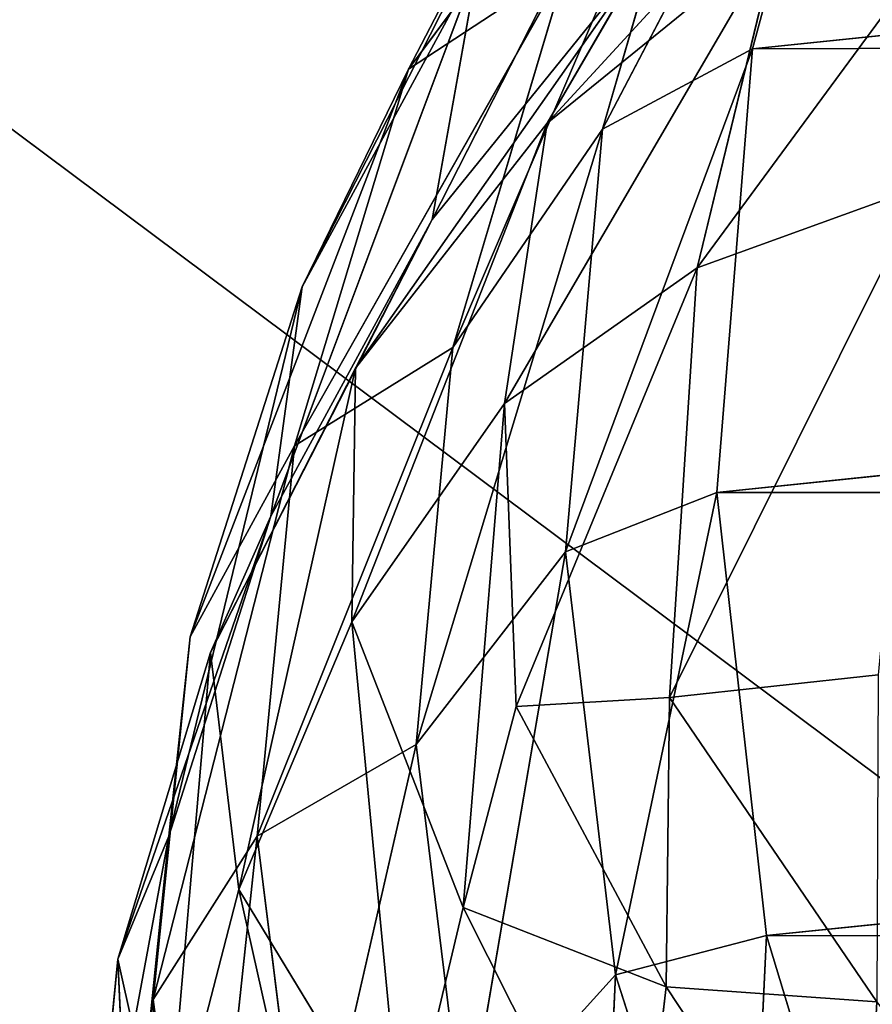
# Model space of a CAD drawing. Extents: x -0.84 to 0.78, y -0.43 to 0.72.
# Drawn here: x -0.79 to -0.78, y -0.34 to -0.32 of the extents above; entities that cross this region are included whole.
import ezdxf

# ---------------------------------------------------------------- set-up
doc = ezdxf.new("R2010")
doc.units = 0
doc.header["$LTSCALE"] = 0.0254
doc.layers.get('0').update_dxf_attribs({"color": 13, "linetype": 'CONTINUOUS'})

# ---------------------------------------------------------------- blocks, each defined once
blk = doc.blocks.new('PIANO_BOTT')
at = {"color": 0}
blk.add_line((-0.735944, -0.346705, 1.225849), (-0.636726, -0.420829, 1.225849), dxfattribs=at)
blk.add_line((-0.735944, -0.346705, 1.225849), (-0.636726, -0.420829, 1.225849), dxfattribs=at)
at = {"color": 252}
mesh = blk.add_polyface(dxfattribs=at)
corners = [(-0.636726, -0.420829, 1.225849), (-0.735543, -0.420324, 1.225849), (-0.735944, -0.346705, 1.225849)]
mesh.append_faces([[corners[k] for k in face] for face in [(0, 1, 2)]], dxfattribs={"color": 252})
mesh = blk.add_polyface(dxfattribs=at)
corners = [(-0.636726, -0.420829, 1.225849), (-0.735944, -0.346705, 1.225849), (-0.636826, -0.346831, 1.225849)]
mesh.append_faces([[corners[k] for k in face] for face in [(0, 1, 2)]], dxfattribs={"color": 252})
blk = doc.blocks.new('PIANO_TOP')
at = {"color": 252}
mesh = blk.add_polyface(dxfattribs=at)
corners = [(-0.636826, -0.346831, 1.258869), (-0.735944, -0.346705, 1.258869), (-0.735543, -0.420324, 1.258869)]
mesh.append_faces([[corners[k] for k in face] for face in [(0, 1, 2)]], dxfattribs={"color": 252})
mesh = blk.add_polyface(dxfattribs=at)
corners = [(-0.636726, -0.420829, 1.258869), (-0.636826, -0.346831, 1.258869), (-0.735543, -0.420324, 1.258869)]
mesh.append_faces([[corners[k] for k in face] for face in [(0, 1, 2)]], dxfattribs={"color": 252})
blk = doc.blocks.new('PIEDINI')
at = {"color": 0}
for p, q in [((-0.711767, -0.354658, 0.330647), (-0.642362, -0.347452, 0.330149)), ((-0.711767, -0.354658, 0.330647), (-0.642362, -0.347452, 0.330149)), ((-0.717259, -0.354978, 0.172608), (-0.711808, -0.347683, 0.217706)), ((-0.717259, -0.354978, 0.172608), (-0.711808, -0.347683, 0.217706)), ((-0.709928, -0.34784, 0.329813), (-0.71416, -0.355938, 0.273255)), ((-0.709928, -0.34784, 0.329813), (-0.71416, -0.355938, 0.273255)), ((-0.711767, -0.354658, 0.330647), (-0.709928, -0.34784, 0.329813)), ((-0.711767, -0.354658, 0.330647), (-0.709928, -0.34784, 0.329813)), ((-0.712458, -0.348701, 0.127777), (-0.71688, -0.357378, 0.094132)), ((-0.712458, -0.348701, 0.127777), (-0.71688, -0.357378, 0.094132)), ((-0.718955, -0.358455, 0.129138), (-0.714363, -0.349413, 0.171897)), ((-0.718955, -0.358455, 0.129138), (-0.714363, -0.349413, 0.171897)), ((-0.717259, -0.354978, 0.172608), (-0.714363, -0.349413, 0.171897)), ((-0.717259, -0.354978, 0.172608), (-0.714363, -0.349413, 0.171897)), ((-0.712285, -0.349446, 0.272567), (-0.71655, -0.35942, 0.219072)), ((-0.712285, -0.349446, 0.272567), (-0.71655, -0.35942, 0.219072)), ((-0.712285, -0.349446, 0.272567), (-0.71416, -0.355938, 0.273255)), ((-0.712285, -0.349446, 0.272567), (-0.71416, -0.355938, 0.273255)), ((-0.709517, -0.349832, 0.092877), (-0.715046, -0.355844, 0.062623)), ((-0.709517, -0.349832, 0.092877), (-0.715046, -0.355844, 0.062623)), ((-0.712649, -0.35815, 0.036385), (-0.707177, -0.350703, 0.060462)), ((-0.712649, -0.35815, 0.036385), (-0.707177, -0.350703, 0.060462)), ((-0.715725, -0.360314, 0.038519), (-0.711368, -0.352852, 0.061635)), ((-0.715725, -0.360314, 0.038519), (-0.711368, -0.352852, 0.061635)), ((-0.715046, -0.355844, 0.062623), (-0.711368, -0.352852, 0.061635)), ((-0.715046, -0.355844, 0.062623), (-0.711368, -0.352852, 0.061635)), ((-0.711368, -0.352852, 0.061635), (-0.712649, -0.35815, 0.036385)), ((-0.711368, -0.352852, 0.061635), (-0.712649, -0.35815, 0.036385)), ((-0.716144, -0.353271, 0.128473), (-0.719451, -0.36211, 0.094739)), ((-0.716144, -0.353271, 0.128473), (-0.719451, -0.36211, 0.094739)), ((-0.719077, -0.36099, 0.173256), (-0.714731, -0.353319, 0.218419)), ((-0.719077, -0.36099, 0.173256), (-0.714731, -0.353319, 0.218419)), ((-0.718955, -0.358455, 0.129138), (-0.716144, -0.353271, 0.128473)), ((-0.718955, -0.358455, 0.129138), (-0.716144, -0.353271, 0.128473)), ((-0.71352, -0.353217, 0.093502), (-0.718102, -0.35975, 0.062783)), ((-0.71352, -0.353217, 0.093502), (-0.718102, -0.35975, 0.062783)), ((-0.717259, -0.354978, 0.172608), (-0.714731, -0.353319, 0.218419)), ((-0.717259, -0.354978, 0.172608), (-0.714731, -0.353319, 0.218419)), ((-0.71352, -0.353217, 0.093502), (-0.71688, -0.357378, 0.094132)), ((-0.71352, -0.353217, 0.093502), (-0.71688, -0.357378, 0.094132)), ((-0.71688, -0.357378, 0.094132), (-0.716144, -0.353271, 0.128473)), ((-0.71688, -0.357378, 0.094132), (-0.716144, -0.353271, 0.128473)), ((-0.71655, -0.35942, 0.219072), (-0.714731, -0.353319, 0.218419)), ((-0.71655, -0.35942, 0.219072), (-0.714731, -0.353319, 0.218419)), ((-0.715046, -0.355844, 0.062623), (-0.71352, -0.353217, 0.093502)), ((-0.715046, -0.355844, 0.062623), (-0.71352, -0.353217, 0.093502)), ((-0.712336, -0.361737, 0.330875), (-0.642354, -0.354439, 0.33085)), ((-0.712336, -0.361737, 0.330875), (-0.642354, -0.354439, 0.33085)), ((-0.642354, -0.354439, 0.33085), (-0.711767, -0.354658, 0.330647)), ((-0.642354, -0.354439, 0.33085), (-0.711767, -0.354658, 0.330647)), ((-0.711767, -0.354658, 0.330647), (-0.714752, -0.362684, 0.27385)), ((-0.711767, -0.354658, 0.330647), (-0.714752, -0.362684, 0.27385)), ((-0.711767, -0.354658, 0.330647), (-0.71416, -0.355938, 0.273255)), ((-0.711767, -0.354658, 0.330647), (-0.71416, -0.355938, 0.273255)), ((-0.712336, -0.361737, 0.330875), (-0.711767, -0.354658, 0.330647)), ((-0.712336, -0.361737, 0.330875), (-0.711767, -0.354658, 0.330647)), ((-0.720739, -0.36404, 0.129745), (-0.717259, -0.354978, 0.172608)), ((-0.720739, -0.36404, 0.129745), (-0.717259, -0.354978, 0.172608)), ((-0.719077, -0.36099, 0.173256), (-0.717259, -0.354978, 0.172608)), ((-0.719077, -0.36099, 0.173256), (-0.717259, -0.354978, 0.172608)), ((-0.718955, -0.358455, 0.129138), (-0.717259, -0.354978, 0.172608)), ((-0.718955, -0.358455, 0.129138), (-0.717259, -0.354978, 0.172608)), ((-0.71816, -0.363799, 0.037325), (-0.715046, -0.355844, 0.062623)), ((-0.71816, -0.363799, 0.037325), (-0.715046, -0.355844, 0.062623)), ((-0.718102, -0.35975, 0.062783), (-0.715046, -0.355844, 0.062623)), ((-0.718102, -0.35975, 0.062783), (-0.715046, -0.355844, 0.062623)), ((-0.715725, -0.360314, 0.038519), (-0.715046, -0.355844, 0.062623)), ((-0.715725, -0.360314, 0.038519), (-0.715046, -0.355844, 0.062623)), ((-0.71416, -0.355938, 0.273255), (-0.717134, -0.365755, 0.219633)), ((-0.71416, -0.355938, 0.273255), (-0.717134, -0.365755, 0.219633)), ((-0.71416, -0.355938, 0.273255), (-0.71655, -0.35942, 0.219072)), ((-0.71416, -0.355938, 0.273255), (-0.71655, -0.35942, 0.219072)), ((-0.71416, -0.355938, 0.273255), (-0.714752, -0.362684, 0.27385)), ((-0.71416, -0.355938, 0.273255), (-0.714752, -0.362684, 0.27385)), ((-0.713091, -0.365008, 0.011958), (-0.709024, -0.356834, 0.033429)), ((-0.713091, -0.365008, 0.011958), (-0.709024, -0.356834, 0.033429)), ((-0.712649, -0.35815, 0.036385), (-0.709024, -0.356834, 0.033429)), ((-0.712649, -0.35815, 0.036385), (-0.709024, -0.356834, 0.033429)), ((-0.71688, -0.357378, 0.094132), (-0.720418, -0.364289, 0.06272)), ((-0.71688, -0.357378, 0.094132), (-0.720418, -0.364289, 0.06272)), ((-0.71688, -0.357378, 0.094132), (-0.719451, -0.36211, 0.094739)), ((-0.71688, -0.357378, 0.094132), (-0.719451, -0.36211, 0.094739)), ((-0.718102, -0.35975, 0.062783), (-0.71688, -0.357378, 0.094132)), ((-0.718102, -0.35975, 0.062783), (-0.71688, -0.357378, 0.094132)), ((-0.715725, -0.360314, 0.038519), (-0.712649, -0.35815, 0.036385)), ((-0.715725, -0.360314, 0.038519), (-0.712649, -0.35815, 0.036385)), ((-0.715539, -0.365148, 0.013695), (-0.712649, -0.35815, 0.036385)), ((-0.715539, -0.365148, 0.013695), (-0.712649, -0.35815, 0.036385)), ((-0.712649, -0.35815, 0.036385), (-0.713091, -0.365008, 0.011958)), ((-0.712649, -0.35815, 0.036385), (-0.713091, -0.365008, 0.011958)), ((-0.718955, -0.358455, 0.129138), (-0.721081, -0.367221, 0.095293)), ((-0.718955, -0.358455, 0.129138), (-0.721081, -0.367221, 0.095293)), ((-0.720739, -0.36404, 0.129745), (-0.718955, -0.358455, 0.129138)), ((-0.720739, -0.36404, 0.129745), (-0.718955, -0.358455, 0.129138)), ((-0.718955, -0.358455, 0.129138), (-0.719451, -0.36211, 0.094739)), ((-0.718955, -0.358455, 0.129138), (-0.719451, -0.36211, 0.094739)), ((-0.719672, -0.367221, 0.173812), (-0.71655, -0.35942, 0.219072)), ((-0.719672, -0.367221, 0.173812), (-0.71655, -0.35942, 0.219072)), ((-0.71655, -0.35942, 0.219072), (-0.719077, -0.36099, 0.173256)), ((-0.71655, -0.35942, 0.219072), (-0.719077, -0.36099, 0.173256)), ((-0.717134, -0.365755, 0.219633), (-0.71655, -0.35942, 0.219072)), ((-0.717134, -0.365755, 0.219633), (-0.71655, -0.35942, 0.219072)), ((-0.720418, -0.364289, 0.06272), (-0.718102, -0.35975, 0.062783)), ((-0.720418, -0.364289, 0.06272), (-0.718102, -0.35975, 0.062783)), ((-0.719961, -0.368069, 0.035293), (-0.718102, -0.35975, 0.062783)), ((-0.719961, -0.368069, 0.035293), (-0.718102, -0.35975, 0.062783)), ((-0.71816, -0.363799, 0.037325), (-0.718102, -0.35975, 0.062783)), ((-0.71816, -0.363799, 0.037325), (-0.718102, -0.35975, 0.062783)), ((-0.71816, -0.363799, 0.037325), (-0.715725, -0.360314, 0.038519)), ((-0.71816, -0.363799, 0.037325), (-0.715725, -0.360314, 0.038519)), ((-0.716385, -0.368358, 0.011988), (-0.715725, -0.360314, 0.038519)), ((-0.716385, -0.368358, 0.011988), (-0.715725, -0.360314, 0.038519)), ((-0.715539, -0.365148, 0.013695), (-0.715725, -0.360314, 0.038519)), ((-0.715539, -0.365148, 0.013695), (-0.715725, -0.360314, 0.038519)), ((-0.721328, -0.369827, 0.130263), (-0.719077, -0.36099, 0.173256)), ((-0.721328, -0.369827, 0.130263), (-0.719077, -0.36099, 0.173256)), ((-0.719077, -0.36099, 0.173256), (-0.720739, -0.36404, 0.129745)), ((-0.719077, -0.36099, 0.173256), (-0.720739, -0.36404, 0.129745)), ((-0.719672, -0.367221, 0.173812), (-0.719077, -0.36099, 0.173256)), ((-0.719672, -0.367221, 0.173812), (-0.719077, -0.36099, 0.173256)), ((-0.714752, -0.362684, 0.27385), (-0.712336, -0.361737, 0.330875)), ((-0.714752, -0.362684, 0.27385), (-0.712336, -0.361737, 0.330875)), ((-0.712336, -0.361737, 0.330875), (-0.713954, -0.36943, 0.274325)), ((-0.712336, -0.361737, 0.330875), (-0.713954, -0.36943, 0.274325)), ((-0.712336, -0.361737, 0.330875), (-0.642344, -0.361704, 0.33103)), ((-0.712336, -0.361737, 0.330875), (-0.642344, -0.361704, 0.33103)), ((-0.711546, -0.368805, 0.330459), (-0.712336, -0.361737, 0.330875)), ((-0.711546, -0.368805, 0.330459), (-0.712336, -0.361737, 0.330875)), ((-0.711546, -0.368805, 0.330459), (-0.642344, -0.361704, 0.33103)), ((-0.711546, -0.368805, 0.330459), (-0.642344, -0.361704, 0.33103)), ((-0.719451, -0.36211, 0.094739), (-0.721894, -0.369179, 0.06303)), ((-0.719451, -0.36211, 0.094739), (-0.721894, -0.369179, 0.06303)), ((-0.719451, -0.36211, 0.094739), (-0.721081, -0.367221, 0.095293)), ((-0.719451, -0.36211, 0.094739), (-0.721081, -0.367221, 0.095293)), ((-0.719451, -0.36211, 0.094739), (-0.720418, -0.364289, 0.06272)), ((-0.719451, -0.36211, 0.094739), (-0.720418, -0.364289, 0.06272)), ((-0.717134, -0.365755, 0.219633), (-0.714752, -0.362684, 0.27385)), ((-0.717134, -0.365755, 0.219633), (-0.714752, -0.362684, 0.27385)), ((-0.714752, -0.362684, 0.27385), (-0.71636, -0.37209, 0.220075)), ((-0.714752, -0.362684, 0.27385), (-0.71636, -0.37209, 0.220075)), ((-0.714752, -0.362684, 0.27385), (-0.713954, -0.36943, 0.274325)), ((-0.714752, -0.362684, 0.27385), (-0.713954, -0.36943, 0.274325)), ((-0.719961, -0.368069, 0.035293), (-0.71816, -0.363799, 0.037325)), ((-0.719961, -0.368069, 0.035293), (-0.71816, -0.363799, 0.037325)), ((-0.716385, -0.368358, 0.011988), (-0.71816, -0.363799, 0.037325)), ((-0.716385, -0.368358, 0.011988), (-0.71816, -0.363799, 0.037325)), ((-0.71734, -0.372387, 0.010756), (-0.71816, -0.363799, 0.037325)), ((-0.71734, -0.372387, 0.010756), (-0.71816, -0.363799, 0.037325)), ((-0.720739, -0.36404, 0.129745), (-0.721622, -0.372511, 0.095768)), ((-0.720739, -0.36404, 0.129745), (-0.721622, -0.372511, 0.095768)), ((-0.721328, -0.369827, 0.130263), (-0.720739, -0.36404, 0.129745)), ((-0.721328, -0.369827, 0.130263), (-0.720739, -0.36404, 0.129745)), ((-0.720739, -0.36404, 0.129745), (-0.721081, -0.367221, 0.095293)), ((-0.720739, -0.36404, 0.129745), (-0.721081, -0.367221, 0.095293)), ((-0.721894, -0.369179, 0.06303), (-0.720418, -0.364289, 0.06272)), ((-0.721894, -0.369179, 0.06303), (-0.720418, -0.364289, 0.06272)), ((-0.721132, -0.372595, 0.034917), (-0.720418, -0.364289, 0.06272)), ((-0.721132, -0.372595, 0.034917), (-0.720418, -0.364289, 0.06272)), ((-0.719961, -0.368069, 0.035293), (-0.720418, -0.364289, 0.06272)), ((-0.719961, -0.368069, 0.035293), (-0.720418, -0.364289, 0.06272)), ((-0.713091, -0.365008, 0.011958), (-0.709763, -0.364645, 0.010685)), ((-0.713091, -0.365008, 0.011958), (-0.709763, -0.364645, 0.010685)), ((-0.715539, -0.365148, 0.013695), (-0.713091, -0.365008, 0.011958)), ((-0.715539, -0.365148, 0.013695), (-0.713091, -0.365008, 0.011958)), ((-0.713091, -0.365008, 0.011958), (-0.713146, -0.369621, 0.008811)), ((-0.713091, -0.365008, 0.011958), (-0.713146, -0.369621, 0.008811)), ((-0.713091, -0.365008, 0.011958), (-0.709786, -0.36986, 0.007218)), ((-0.713091, -0.365008, 0.011958), (-0.709786, -0.36986, 0.007218)), ((-0.716385, -0.368358, 0.011988), (-0.715539, -0.365148, 0.013695)), ((-0.716385, -0.368358, 0.011988), (-0.715539, -0.365148, 0.013695)), ((-0.715539, -0.365148, 0.013695), (-0.713146, -0.369621, 0.008811)), ((-0.715539, -0.365148, 0.013695), (-0.713146, -0.369621, 0.008811)), ((-0.719672, -0.367221, 0.173812), (-0.717134, -0.365755, 0.219633)), ((-0.719672, -0.367221, 0.173812), (-0.717134, -0.365755, 0.219633)), ((-0.718894, -0.373446, 0.174241), (-0.717134, -0.365755, 0.219633)), ((-0.718894, -0.373446, 0.174241), (-0.717134, -0.365755, 0.219633)), ((-0.71636, -0.37209, 0.220075), (-0.717134, -0.365755, 0.219633)), ((-0.71636, -0.37209, 0.220075), (-0.717134, -0.365755, 0.219633)), ((-0.721081, -0.367221, 0.095293), (-0.722379, -0.374228, 0.063479)), ((-0.721081, -0.367221, 0.095293), (-0.722379, -0.374228, 0.063479)), ((-0.721081, -0.367221, 0.095293), (-0.721894, -0.369179, 0.06303)), ((-0.721081, -0.367221, 0.095293), (-0.721894, -0.369179, 0.06303)), ((-0.721081, -0.367221, 0.095293), (-0.721622, -0.372511, 0.095768)), ((-0.721081, -0.367221, 0.095293), (-0.721622, -0.372511, 0.095768)), ((-0.721328, -0.369827, 0.130263), (-0.719672, -0.367221, 0.173812)), ((-0.721328, -0.369827, 0.130263), (-0.719672, -0.367221, 0.173812)), ((-0.720563, -0.375608, 0.13066), (-0.719672, -0.367221, 0.173812)), ((-0.720563, -0.375608, 0.13066), (-0.719672, -0.367221, 0.173812)), ((-0.718894, -0.373446, 0.174241), (-0.719672, -0.367221, 0.173812)), ((-0.718894, -0.373446, 0.174241), (-0.719672, -0.367221, 0.173812)), ((-0.721132, -0.372595, 0.034917), (-0.719961, -0.368069, 0.035293)), ((-0.721132, -0.372595, 0.034917), (-0.719961, -0.368069, 0.035293)), ((-0.71734, -0.372387, 0.010756), (-0.719961, -0.368069, 0.035293)), ((-0.71734, -0.372387, 0.010756), (-0.719961, -0.368069, 0.035293)), ((-0.718079, -0.376474, 0.010398), (-0.719961, -0.368069, 0.035293)), ((-0.718079, -0.376474, 0.010398), (-0.719961, -0.368069, 0.035293)), ((-0.71734, -0.372387, 0.010756), (-0.716385, -0.368358, 0.011988)), ((-0.71734, -0.372387, 0.010756), (-0.716385, -0.368358, 0.011988)), ((-0.713146, -0.369621, 0.008811), (-0.716385, -0.368358, 0.011988)), ((-0.716385, -0.368358, 0.011988), (-0.713639, -0.373809, 0.007254)), ((-0.716385, -0.368358, 0.011988), (-0.713639, -0.373809, 0.007254)), ((-0.713146, -0.369621, 0.008811), (-0.716385, -0.368358, 0.011988)), ((-0.713954, -0.36943, 0.274325), (-0.711546, -0.368805, 0.330459)), ((-0.713954, -0.36943, 0.274325), (-0.711546, -0.368805, 0.330459)), ((-0.711546, -0.368805, 0.330459), (-0.711884, -0.375912, 0.274665)), ((-0.711546, -0.368805, 0.330459), (-0.711884, -0.375912, 0.274665)), ((-0.709491, -0.37558, 0.329445), (-0.711546, -0.368805, 0.330459)), ((-0.711546, -0.368805, 0.330459), (-0.642334, -0.368958, 0.330657)), ((-0.711546, -0.368805, 0.330459), (-0.642334, -0.368958, 0.330657)), ((-0.709491, -0.37558, 0.329445), (-0.711546, -0.368805, 0.330459)), ((-0.722379, -0.374228, 0.063479), (-0.721894, -0.369179, 0.06303)), ((-0.722379, -0.374228, 0.063479), (-0.721894, -0.369179, 0.06303)), ((-0.721894, -0.369179, 0.06303), (-0.721132, -0.372595, 0.034917)), ((-0.721526, -0.377228, 0.035321), (-0.721894, -0.369179, 0.06303)), ((-0.721526, -0.377228, 0.035321), (-0.721894, -0.369179, 0.06303)), ((-0.721894, -0.369179, 0.06303), (-0.721132, -0.372595, 0.034917)), ((-0.71636, -0.37209, 0.220075), (-0.713954, -0.36943, 0.274325)), ((-0.71636, -0.37209, 0.220075), (-0.713954, -0.36943, 0.274325)), ((-0.713954, -0.36943, 0.274325), (-0.714358, -0.378181, 0.22039)), ((-0.713954, -0.36943, 0.274325), (-0.714358, -0.378181, 0.22039)), ((-0.713954, -0.36943, 0.274325), (-0.711884, -0.375912, 0.274665)), ((-0.713954, -0.36943, 0.274325), (-0.711884, -0.375912, 0.274665)), ((-0.713146, -0.369621, 0.008811), (-0.713639, -0.373809, 0.007254)), ((-0.713146, -0.369621, 0.008811), (-0.713639, -0.373809, 0.007254)), ((-0.709786, -0.36986, 0.007218), (-0.713146, -0.369621, 0.008811)), ((-0.713146, -0.369621, 0.008811), (-0.710027, -0.374348, 0.005519)), ((-0.713146, -0.369621, 0.008811), (-0.710027, -0.374348, 0.005519)), ((-0.709786, -0.36986, 0.007218), (-0.713146, -0.369621, 0.008811)), ((-0.721622, -0.372511, 0.095768), (-0.721328, -0.369827, 0.130263)), ((-0.721622, -0.372511, 0.095768), (-0.721328, -0.369827, 0.130263)), ((-0.720563, -0.375608, 0.13066), (-0.721328, -0.369827, 0.130263)), ((-0.721328, -0.369827, 0.130263), (-0.720921, -0.377789, 0.096128)), ((-0.721328, -0.369827, 0.130263), (-0.720921, -0.377789, 0.096128)), ((-0.720563, -0.375608, 0.13066), (-0.721328, -0.369827, 0.130263))]:
    blk.add_line(p, q, dxfattribs=at)
at = {"color": 252}
mesh = blk.add_polyface(dxfattribs=at)
corners = [(-0.642362, -0.347452, 0.330149), (-0.709928, -0.34784, 0.329813), (-0.711767, -0.354658, 0.330647)]
mesh.append_faces([[corners[k] for k in face] for face in [(0, 1, 2)]], dxfattribs={"color": 252})
mesh = blk.add_polyface(dxfattribs=at)
corners = [(-0.642354, -0.354439, 0.33085), (-0.642362, -0.347452, 0.330149), (-0.711767, -0.354658, 0.330647)]
mesh.append_faces([[corners[k] for k in face] for face in [(0, 1, 2)]], dxfattribs={"color": 252})
mesh = blk.add_polyface(dxfattribs=at)
corners = [(-0.711808, -0.347683, 0.217706), (-0.714363, -0.349413, 0.171897), (-0.717259, -0.354978, 0.172608)]
mesh.append_faces([[corners[k] for k in face] for face in [(0, 1, 2)]], dxfattribs={"color": 252})
mesh = blk.add_polyface(dxfattribs=at)
corners = [(-0.711808, -0.347683, 0.217706), (-0.717259, -0.354978, 0.172608), (-0.714731, -0.353319, 0.218419)]
mesh.append_faces([[corners[k] for k in face] for face in [(0, 1, 2)]], dxfattribs={"color": 252})
mesh = blk.add_polyface(dxfattribs=at)
corners = [(-0.709928, -0.34784, 0.329813), (-0.71416, -0.355938, 0.273255), (-0.711767, -0.354658, 0.330647)]
mesh.append_faces([[corners[k] for k in face] for face in [(0, 1, 2)]], dxfattribs={"color": 252})
mesh = blk.add_polyface(dxfattribs=at)
corners = [(-0.709928, -0.34784, 0.329813), (-0.712285, -0.349446, 0.272567), (-0.71416, -0.355938, 0.273255)]
mesh.append_faces([[corners[k] for k in face] for face in [(0, 1, 2)]], dxfattribs={"color": 252})
mesh = blk.add_polyface(dxfattribs=at)
corners = [(-0.712458, -0.348701, 0.127777), (-0.71688, -0.357378, 0.094132), (-0.716144, -0.353271, 0.128473)]
mesh.append_faces([[corners[k] for k in face] for face in [(0, 1, 2)]], dxfattribs={"color": 252})
mesh = blk.add_polyface(dxfattribs=at)
corners = [(-0.712458, -0.348701, 0.127777), (-0.71352, -0.353217, 0.093502), (-0.71688, -0.357378, 0.094132)]
mesh.append_faces([[corners[k] for k in face] for face in [(0, 1, 2)]], dxfattribs={"color": 252})
mesh = blk.add_polyface(dxfattribs=at)
corners = [(-0.714363, -0.349413, 0.171897), (-0.716144, -0.353271, 0.128473), (-0.718955, -0.358455, 0.129138)]
mesh.append_faces([[corners[k] for k in face] for face in [(0, 1, 2)]], dxfattribs={"color": 252})
mesh = blk.add_polyface(dxfattribs=at)
corners = [(-0.714363, -0.349413, 0.171897), (-0.718955, -0.358455, 0.129138), (-0.717259, -0.354978, 0.172608)]
mesh.append_faces([[corners[k] for k in face] for face in [(0, 1, 2)]], dxfattribs={"color": 252})
mesh = blk.add_polyface(dxfattribs=at)
corners = [(-0.712285, -0.349446, 0.272567), (-0.71655, -0.35942, 0.219072), (-0.71416, -0.355938, 0.273255)]
mesh.append_faces([[corners[k] for k in face] for face in [(0, 1, 2)]], dxfattribs={"color": 252})
mesh = blk.add_polyface(dxfattribs=at)
corners = [(-0.712285, -0.349446, 0.272567), (-0.714731, -0.353319, 0.218419), (-0.71655, -0.35942, 0.219072)]
mesh.append_faces([[corners[k] for k in face] for face in [(0, 1, 2)]], dxfattribs={"color": 252})
mesh = blk.add_polyface(dxfattribs=at)
corners = [(-0.71352, -0.353217, 0.093502), (-0.709517, -0.349832, 0.092877), (-0.715046, -0.355844, 0.062623)]
mesh.append_faces([[corners[k] for k in face] for face in [(0, 1, 2)]], dxfattribs={"color": 252})
mesh = blk.add_polyface(dxfattribs=at)
corners = [(-0.709517, -0.349832, 0.092877), (-0.711368, -0.352852, 0.061635), (-0.715046, -0.355844, 0.062623)]
mesh.append_faces([[corners[k] for k in face] for face in [(0, 1, 2)]], dxfattribs={"color": 252})
mesh = blk.add_polyface(dxfattribs=at)
corners = [(-0.707177, -0.350703, 0.060462), (-0.709024, -0.356834, 0.033429), (-0.712649, -0.35815, 0.036385)]
mesh.append_faces([[corners[k] for k in face] for face in [(0, 1, 2)]], dxfattribs={"color": 252})
mesh = blk.add_polyface(dxfattribs=at)
corners = [(-0.711368, -0.352852, 0.061635), (-0.707177, -0.350703, 0.060462), (-0.712649, -0.35815, 0.036385)]
mesh.append_faces([[corners[k] for k in face] for face in [(0, 1, 2)]], dxfattribs={"color": 252})
mesh = blk.add_polyface(dxfattribs=at)
corners = [(-0.711368, -0.352852, 0.061635), (-0.712649, -0.35815, 0.036385), (-0.715725, -0.360314, 0.038519)]
mesh.append_faces([[corners[k] for k in face] for face in [(0, 1, 2)]], dxfattribs={"color": 252})
mesh = blk.add_polyface(dxfattribs=at)
corners = [(-0.715046, -0.355844, 0.062623), (-0.711368, -0.352852, 0.061635), (-0.715725, -0.360314, 0.038519)]
mesh.append_faces([[corners[k] for k in face] for face in [(0, 1, 2)]], dxfattribs={"color": 252})
mesh = blk.add_polyface(dxfattribs=at)
corners = [(-0.716144, -0.353271, 0.128473), (-0.719451, -0.36211, 0.094739), (-0.718955, -0.358455, 0.129138)]
mesh.append_faces([[corners[k] for k in face] for face in [(0, 1, 2)]], dxfattribs={"color": 252})
mesh = blk.add_polyface(dxfattribs=at)
corners = [(-0.716144, -0.353271, 0.128473), (-0.71688, -0.357378, 0.094132), (-0.719451, -0.36211, 0.094739)]
mesh.append_faces([[corners[k] for k in face] for face in [(0, 1, 2)]], dxfattribs={"color": 252})
mesh = blk.add_polyface(dxfattribs=at)
corners = [(-0.714731, -0.353319, 0.218419), (-0.717259, -0.354978, 0.172608), (-0.719077, -0.36099, 0.173256)]
mesh.append_faces([[corners[k] for k in face] for face in [(0, 1, 2)]], dxfattribs={"color": 252})
mesh = blk.add_polyface(dxfattribs=at)
corners = [(-0.714731, -0.353319, 0.218419), (-0.719077, -0.36099, 0.173256), (-0.71655, -0.35942, 0.219072)]
mesh.append_faces([[corners[k] for k in face] for face in [(0, 1, 2)]], dxfattribs={"color": 252})
mesh = blk.add_polyface(dxfattribs=at)
corners = [(-0.71352, -0.353217, 0.093502), (-0.718102, -0.35975, 0.062783), (-0.71688, -0.357378, 0.094132)]
mesh.append_faces([[corners[k] for k in face] for face in [(0, 1, 2)]], dxfattribs={"color": 252})
mesh = blk.add_polyface(dxfattribs=at)
corners = [(-0.71352, -0.353217, 0.093502), (-0.715046, -0.355844, 0.062623), (-0.718102, -0.35975, 0.062783)]
mesh.append_faces([[corners[k] for k in face] for face in [(0, 1, 2)]], dxfattribs={"color": 252})
mesh = blk.add_polyface(dxfattribs=at)
corners = [(-0.642354, -0.354439, 0.33085), (-0.711767, -0.354658, 0.330647), (-0.712336, -0.361737, 0.330875)]
mesh.append_faces([[corners[k] for k in face] for face in [(0, 1, 2)]], dxfattribs={"color": 252})
mesh = blk.add_polyface(dxfattribs=at)
corners = [(-0.642344, -0.361704, 0.33103), (-0.642354, -0.354439, 0.33085), (-0.712336, -0.361737, 0.330875)]
mesh.append_faces([[corners[k] for k in face] for face in [(0, 1, 2)]], dxfattribs={"color": 252})
mesh = blk.add_polyface(dxfattribs=at)
corners = [(-0.711767, -0.354658, 0.330647), (-0.714752, -0.362684, 0.27385), (-0.712336, -0.361737, 0.330875)]
mesh.append_faces([[corners[k] for k in face] for face in [(0, 1, 2)]], dxfattribs={"color": 252})
mesh = blk.add_polyface(dxfattribs=at)
corners = [(-0.711767, -0.354658, 0.330647), (-0.71416, -0.355938, 0.273255), (-0.714752, -0.362684, 0.27385)]
mesh.append_faces([[corners[k] for k in face] for face in [(0, 1, 2)]], dxfattribs={"color": 252})
mesh = blk.add_polyface(dxfattribs=at)
corners = [(-0.717259, -0.354978, 0.172608), (-0.718955, -0.358455, 0.129138), (-0.720739, -0.36404, 0.129745)]
mesh.append_faces([[corners[k] for k in face] for face in [(0, 1, 2)]], dxfattribs={"color": 252})
mesh = blk.add_polyface(dxfattribs=at)
corners = [(-0.717259, -0.354978, 0.172608), (-0.720739, -0.36404, 0.129745), (-0.719077, -0.36099, 0.173256)]
mesh.append_faces([[corners[k] for k in face] for face in [(0, 1, 2)]], dxfattribs={"color": 252})
mesh = blk.add_polyface(dxfattribs=at)
corners = [(-0.715046, -0.355844, 0.062623), (-0.715725, -0.360314, 0.038519), (-0.71816, -0.363799, 0.037325)]
mesh.append_faces([[corners[k] for k in face] for face in [(0, 1, 2)]], dxfattribs={"color": 252})
mesh = blk.add_polyface(dxfattribs=at)
corners = [(-0.715046, -0.355844, 0.062623), (-0.71816, -0.363799, 0.037325), (-0.718102, -0.35975, 0.062783)]
mesh.append_faces([[corners[k] for k in face] for face in [(0, 1, 2)]], dxfattribs={"color": 252})
mesh = blk.add_polyface(dxfattribs=at)
corners = [(-0.71416, -0.355938, 0.273255), (-0.717134, -0.365755, 0.219633), (-0.714752, -0.362684, 0.27385)]
mesh.append_faces([[corners[k] for k in face] for face in [(0, 1, 2)]], dxfattribs={"color": 252})
mesh = blk.add_polyface(dxfattribs=at)
corners = [(-0.71416, -0.355938, 0.273255), (-0.71655, -0.35942, 0.219072), (-0.717134, -0.365755, 0.219633)]
mesh.append_faces([[corners[k] for k in face] for face in [(0, 1, 2)]], dxfattribs={"color": 252})
mesh = blk.add_polyface(dxfattribs=at)
corners = [(-0.709024, -0.356834, 0.033429), (-0.709763, -0.364645, 0.010685), (-0.713091, -0.365008, 0.011958)]
mesh.append_faces([[corners[k] for k in face] for face in [(0, 1, 2)]], dxfattribs={"color": 252})
mesh = blk.add_polyface(dxfattribs=at)
corners = [(-0.712649, -0.35815, 0.036385), (-0.709024, -0.356834, 0.033429), (-0.713091, -0.365008, 0.011958)]
mesh.append_faces([[corners[k] for k in face] for face in [(0, 1, 2)]], dxfattribs={"color": 252})
mesh = blk.add_polyface(dxfattribs=at)
corners = [(-0.71688, -0.357378, 0.094132), (-0.720418, -0.364289, 0.06272), (-0.719451, -0.36211, 0.094739)]
mesh.append_faces([[corners[k] for k in face] for face in [(0, 1, 2)]], dxfattribs={"color": 252})
mesh = blk.add_polyface(dxfattribs=at)
corners = [(-0.71688, -0.357378, 0.094132), (-0.718102, -0.35975, 0.062783), (-0.720418, -0.364289, 0.06272)]
mesh.append_faces([[corners[k] for k in face] for face in [(0, 1, 2)]], dxfattribs={"color": 252})
mesh = blk.add_polyface(dxfattribs=at)
corners = [(-0.715725, -0.360314, 0.038519), (-0.712649, -0.35815, 0.036385), (-0.715539, -0.365148, 0.013695)]
mesh.append_faces([[corners[k] for k in face] for face in [(0, 1, 2)]], dxfattribs={"color": 252})
mesh = blk.add_polyface(dxfattribs=at)
corners = [(-0.712649, -0.35815, 0.036385), (-0.713091, -0.365008, 0.011958), (-0.715539, -0.365148, 0.013695)]
mesh.append_faces([[corners[k] for k in face] for face in [(0, 1, 2)]], dxfattribs={"color": 252})
mesh = blk.add_polyface(dxfattribs=at)
corners = [(-0.718955, -0.358455, 0.129138), (-0.721081, -0.367221, 0.095293), (-0.720739, -0.36404, 0.129745)]
mesh.append_faces([[corners[k] for k in face] for face in [(0, 1, 2)]], dxfattribs={"color": 252})
mesh = blk.add_polyface(dxfattribs=at)
corners = [(-0.718955, -0.358455, 0.129138), (-0.719451, -0.36211, 0.094739), (-0.721081, -0.367221, 0.095293)]
mesh.append_faces([[corners[k] for k in face] for face in [(0, 1, 2)]], dxfattribs={"color": 252})
mesh = blk.add_polyface(dxfattribs=at)
corners = [(-0.71655, -0.35942, 0.219072), (-0.719077, -0.36099, 0.173256), (-0.719672, -0.367221, 0.173812)]
mesh.append_faces([[corners[k] for k in face] for face in [(0, 1, 2)]], dxfattribs={"color": 252})
mesh = blk.add_polyface(dxfattribs=at)
corners = [(-0.71655, -0.35942, 0.219072), (-0.719672, -0.367221, 0.173812), (-0.717134, -0.365755, 0.219633)]
mesh.append_faces([[corners[k] for k in face] for face in [(0, 1, 2)]], dxfattribs={"color": 252})
mesh = blk.add_polyface(dxfattribs=at)
corners = [(-0.718102, -0.35975, 0.062783), (-0.719961, -0.368069, 0.035293), (-0.720418, -0.364289, 0.06272)]
mesh.append_faces([[corners[k] for k in face] for face in [(0, 1, 2)]], dxfattribs={"color": 252})
mesh = blk.add_polyface(dxfattribs=at)
corners = [(-0.718102, -0.35975, 0.062783), (-0.71816, -0.363799, 0.037325), (-0.719961, -0.368069, 0.035293)]
mesh.append_faces([[corners[k] for k in face] for face in [(0, 1, 2)]], dxfattribs={"color": 252})
mesh = blk.add_polyface(dxfattribs=at)
corners = [(-0.715725, -0.360314, 0.038519), (-0.716385, -0.368358, 0.011988), (-0.71816, -0.363799, 0.037325)]
mesh.append_faces([[corners[k] for k in face] for face in [(0, 1, 2)]], dxfattribs={"color": 252})
mesh = blk.add_polyface(dxfattribs=at)
corners = [(-0.715725, -0.360314, 0.038519), (-0.715539, -0.365148, 0.013695), (-0.716385, -0.368358, 0.011988)]
mesh.append_faces([[corners[k] for k in face] for face in [(0, 1, 2)]], dxfattribs={"color": 252})
mesh = blk.add_polyface(dxfattribs=at)
corners = [(-0.719077, -0.36099, 0.173256), (-0.720739, -0.36404, 0.129745), (-0.721328, -0.369827, 0.130263)]
mesh.append_faces([[corners[k] for k in face] for face in [(0, 1, 2)]], dxfattribs={"color": 252})
mesh = blk.add_polyface(dxfattribs=at)
corners = [(-0.719077, -0.36099, 0.173256), (-0.721328, -0.369827, 0.130263), (-0.719672, -0.367221, 0.173812)]
mesh.append_faces([[corners[k] for k in face] for face in [(0, 1, 2)]], dxfattribs={"color": 252})
mesh = blk.add_polyface(dxfattribs=at)
corners = [(-0.712336, -0.361737, 0.330875), (-0.714752, -0.362684, 0.27385), (-0.713954, -0.36943, 0.274325)]
mesh.append_faces([[corners[k] for k in face] for face in [(0, 1, 2)]], dxfattribs={"color": 252})
mesh = blk.add_polyface(dxfattribs=at)
corners = [(-0.712336, -0.361737, 0.330875), (-0.713954, -0.36943, 0.274325), (-0.711546, -0.368805, 0.330459)]
mesh.append_faces([[corners[k] for k in face] for face in [(0, 1, 2)]], dxfattribs={"color": 252})
mesh = blk.add_polyface(dxfattribs=at)
corners = [(-0.642344, -0.361704, 0.33103), (-0.712336, -0.361737, 0.330875), (-0.711546, -0.368805, 0.330459)]
mesh.append_faces([[corners[k] for k in face] for face in [(0, 1, 2)]], dxfattribs={"color": 252})
mesh = blk.add_polyface(dxfattribs=at)
corners = [(-0.642334, -0.368958, 0.330657), (-0.642344, -0.361704, 0.33103), (-0.711546, -0.368805, 0.330459)]
mesh.append_faces([[corners[k] for k in face] for face in [(0, 1, 2)]], dxfattribs={"color": 252})
mesh = blk.add_polyface(dxfattribs=at)
corners = [(-0.719451, -0.36211, 0.094739), (-0.721894, -0.369179, 0.06303), (-0.721081, -0.367221, 0.095293)]
mesh.append_faces([[corners[k] for k in face] for face in [(0, 1, 2)]], dxfattribs={"color": 252})
mesh = blk.add_polyface(dxfattribs=at)
corners = [(-0.719451, -0.36211, 0.094739), (-0.720418, -0.364289, 0.06272), (-0.721894, -0.369179, 0.06303)]
mesh.append_faces([[corners[k] for k in face] for face in [(0, 1, 2)]], dxfattribs={"color": 252})
mesh = blk.add_polyface(dxfattribs=at)
corners = [(-0.714752, -0.362684, 0.27385), (-0.717134, -0.365755, 0.219633), (-0.71636, -0.37209, 0.220075)]
mesh.append_faces([[corners[k] for k in face] for face in [(0, 1, 2)]], dxfattribs={"color": 252})
mesh = blk.add_polyface(dxfattribs=at)
corners = [(-0.714752, -0.362684, 0.27385), (-0.71636, -0.37209, 0.220075), (-0.713954, -0.36943, 0.274325)]
mesh.append_faces([[corners[k] for k in face] for face in [(0, 1, 2)]], dxfattribs={"color": 252})
mesh = blk.add_polyface(dxfattribs=at)
corners = [(-0.71816, -0.363799, 0.037325), (-0.71734, -0.372387, 0.010756), (-0.719961, -0.368069, 0.035293)]
mesh.append_faces([[corners[k] for k in face] for face in [(0, 1, 2)]], dxfattribs={"color": 252})
mesh = blk.add_polyface(dxfattribs=at)
corners = [(-0.71816, -0.363799, 0.037325), (-0.716385, -0.368358, 0.011988), (-0.71734, -0.372387, 0.010756)]
mesh.append_faces([[corners[k] for k in face] for face in [(0, 1, 2)]], dxfattribs={"color": 252})
mesh = blk.add_polyface(dxfattribs=at)
corners = [(-0.720739, -0.36404, 0.129745), (-0.721622, -0.372511, 0.095768), (-0.721328, -0.369827, 0.130263)]
mesh.append_faces([[corners[k] for k in face] for face in [(0, 1, 2)]], dxfattribs={"color": 252})
mesh = blk.add_polyface(dxfattribs=at)
corners = [(-0.720739, -0.36404, 0.129745), (-0.721081, -0.367221, 0.095293), (-0.721622, -0.372511, 0.095768)]
mesh.append_faces([[corners[k] for k in face] for face in [(0, 1, 2)]], dxfattribs={"color": 252})
mesh = blk.add_polyface(dxfattribs=at)
corners = [(-0.720418, -0.364289, 0.06272), (-0.721132, -0.372595, 0.034917), (-0.721894, -0.369179, 0.06303)]
mesh.append_faces([[corners[k] for k in face] for face in [(0, 1, 2)]], dxfattribs={"color": 252})
mesh = blk.add_polyface(dxfattribs=at)
corners = [(-0.720418, -0.364289, 0.06272), (-0.719961, -0.368069, 0.035293), (-0.721132, -0.372595, 0.034917)]
mesh.append_faces([[corners[k] for k in face] for face in [(0, 1, 2)]], dxfattribs={"color": 252})
mesh = blk.add_polyface(dxfattribs=at)
corners = [(-0.709763, -0.364645, 0.010685), (-0.709786, -0.36986, 0.007218), (-0.713091, -0.365008, 0.011958)]
mesh.append_faces([[corners[k] for k in face] for face in [(0, 1, 2)]], dxfattribs={"color": 252})
mesh = blk.add_polyface(dxfattribs=at)
corners = [(-0.713091, -0.365008, 0.011958), (-0.713146, -0.369621, 0.008811), (-0.715539, -0.365148, 0.013695)]
mesh.append_faces([[corners[k] for k in face] for face in [(0, 1, 2)]], dxfattribs={"color": 252})
mesh = blk.add_polyface(dxfattribs=at)
corners = [(-0.709786, -0.36986, 0.007218), (-0.713146, -0.369621, 0.008811), (-0.713091, -0.365008, 0.011958)]
mesh.append_faces([[corners[k] for k in face] for face in [(0, 1, 2)]], dxfattribs={"color": 252})
mesh = blk.add_polyface(dxfattribs=at)
corners = [(-0.713146, -0.369621, 0.008811), (-0.716385, -0.368358, 0.011988), (-0.715539, -0.365148, 0.013695)]
mesh.append_faces([[corners[k] for k in face] for face in [(0, 1, 2)]], dxfattribs={"color": 252})
mesh = blk.add_polyface(dxfattribs=at)
corners = [(-0.717134, -0.365755, 0.219633), (-0.719672, -0.367221, 0.173812), (-0.718894, -0.373446, 0.174241)]
mesh.append_faces([[corners[k] for k in face] for face in [(0, 1, 2)]], dxfattribs={"color": 252})
mesh = blk.add_polyface(dxfattribs=at)
corners = [(-0.717134, -0.365755, 0.219633), (-0.718894, -0.373446, 0.174241), (-0.71636, -0.37209, 0.220075)]
mesh.append_faces([[corners[k] for k in face] for face in [(0, 1, 2)]], dxfattribs={"color": 252})
mesh = blk.add_polyface(dxfattribs=at)
corners = [(-0.721081, -0.367221, 0.095293), (-0.722379, -0.374228, 0.063479), (-0.721622, -0.372511, 0.095768)]
mesh.append_faces([[corners[k] for k in face] for face in [(0, 1, 2)]], dxfattribs={"color": 252})
mesh = blk.add_polyface(dxfattribs=at)
corners = [(-0.721081, -0.367221, 0.095293), (-0.721894, -0.369179, 0.06303), (-0.722379, -0.374228, 0.063479)]
mesh.append_faces([[corners[k] for k in face] for face in [(0, 1, 2)]], dxfattribs={"color": 252})
mesh = blk.add_polyface(dxfattribs=at)
corners = [(-0.719672, -0.367221, 0.173812), (-0.721328, -0.369827, 0.130263), (-0.720563, -0.375608, 0.13066)]
mesh.append_faces([[corners[k] for k in face] for face in [(0, 1, 2)]], dxfattribs={"color": 252})
mesh = blk.add_polyface(dxfattribs=at)
corners = [(-0.719672, -0.367221, 0.173812), (-0.720563, -0.375608, 0.13066), (-0.718894, -0.373446, 0.174241)]
mesh.append_faces([[corners[k] for k in face] for face in [(0, 1, 2)]], dxfattribs={"color": 252})
mesh = blk.add_polyface(dxfattribs=at)
corners = [(-0.719961, -0.368069, 0.035293), (-0.718079, -0.376474, 0.010398), (-0.721132, -0.372595, 0.034917)]
mesh.append_faces([[corners[k] for k in face] for face in [(0, 1, 2)]], dxfattribs={"color": 252})
mesh = blk.add_polyface(dxfattribs=at)
corners = [(-0.719961, -0.368069, 0.035293), (-0.71734, -0.372387, 0.010756), (-0.718079, -0.376474, 0.010398)]
mesh.append_faces([[corners[k] for k in face] for face in [(0, 1, 2)]], dxfattribs={"color": 252})
mesh = blk.add_polyface(dxfattribs=at)
corners = [(-0.713639, -0.373809, 0.007254), (-0.71734, -0.372387, 0.010756), (-0.716385, -0.368358, 0.011988)]
mesh.append_faces([[corners[k] for k in face] for face in [(0, 1, 2)]], dxfattribs={"color": 252})
mesh = blk.add_polyface(dxfattribs=at)
corners = [(-0.713146, -0.369621, 0.008811), (-0.713639, -0.373809, 0.007254), (-0.716385, -0.368358, 0.011988)]
mesh.append_faces([[corners[k] for k in face] for face in [(0, 1, 2)]], dxfattribs={"color": 252})
mesh = blk.add_polyface(dxfattribs=at)
corners = [(-0.711546, -0.368805, 0.330459), (-0.713954, -0.36943, 0.274325), (-0.711884, -0.375912, 0.274665)]
mesh.append_faces([[corners[k] for k in face] for face in [(0, 1, 2)]], dxfattribs={"color": 252})
mesh = blk.add_polyface(dxfattribs=at)
corners = [(-0.711546, -0.368805, 0.330459), (-0.711884, -0.375912, 0.274665), (-0.709491, -0.37558, 0.329445)]
mesh.append_faces([[corners[k] for k in face] for face in [(0, 1, 2)]], dxfattribs={"color": 252})
mesh = blk.add_polyface(dxfattribs=at)
corners = [(-0.642334, -0.368958, 0.330657), (-0.711546, -0.368805, 0.330459), (-0.709491, -0.37558, 0.329445)]
mesh.append_faces([[corners[k] for k in face] for face in [(0, 1, 2)]], dxfattribs={"color": 252})
mesh = blk.add_polyface(dxfattribs=at)
corners = [(-0.721894, -0.369179, 0.06303), (-0.721526, -0.377228, 0.035321), (-0.722379, -0.374228, 0.063479)]
mesh.append_faces([[corners[k] for k in face] for face in [(0, 1, 2)]], dxfattribs={"color": 252})
mesh = blk.add_polyface(dxfattribs=at)
corners = [(-0.721894, -0.369179, 0.06303), (-0.721132, -0.372595, 0.034917), (-0.721526, -0.377228, 0.035321)]
mesh.append_faces([[corners[k] for k in face] for face in [(0, 1, 2)]], dxfattribs={"color": 252})
mesh = blk.add_polyface(dxfattribs=at)
corners = [(-0.713954, -0.36943, 0.274325), (-0.71636, -0.37209, 0.220075), (-0.714358, -0.378181, 0.22039)]
mesh.append_faces([[corners[k] for k in face] for face in [(0, 1, 2)]], dxfattribs={"color": 252})
mesh = blk.add_polyface(dxfattribs=at)
corners = [(-0.713954, -0.36943, 0.274325), (-0.714358, -0.378181, 0.22039), (-0.711884, -0.375912, 0.274665)]
mesh.append_faces([[corners[k] for k in face] for face in [(0, 1, 2)]], dxfattribs={"color": 252})
mesh = blk.add_polyface(dxfattribs=at)
corners = [(-0.710027, -0.374348, 0.005519), (-0.713639, -0.373809, 0.007254), (-0.713146, -0.369621, 0.008811)]
mesh.append_faces([[corners[k] for k in face] for face in [(0, 1, 2)]], dxfattribs={"color": 252})
mesh = blk.add_polyface(dxfattribs=at)
corners = [(-0.709786, -0.36986, 0.007218), (-0.710027, -0.374348, 0.005519), (-0.713146, -0.369621, 0.008811)]
mesh.append_faces([[corners[k] for k in face] for face in [(0, 1, 2)]], dxfattribs={"color": 252})
mesh = blk.add_polyface(dxfattribs=at)
corners = [(-0.721328, -0.369827, 0.130263), (-0.721622, -0.372511, 0.095768), (-0.720921, -0.377789, 0.096128)]
mesh.append_faces([[corners[k] for k in face] for face in [(0, 1, 2)]], dxfattribs={"color": 252})
mesh = blk.add_polyface(dxfattribs=at)
corners = [(-0.721328, -0.369827, 0.130263), (-0.720921, -0.377789, 0.096128), (-0.720563, -0.375608, 0.13066)]
mesh.append_faces([[corners[k] for k in face] for face in [(0, 1, 2)]], dxfattribs={"color": 252})
mesh = blk.add_polyface(dxfattribs=at)
corners = [(-0.706469, -0.374404, 0.004965), (-0.710027, -0.374348, 0.005519), (-0.709786, -0.36986, 0.007218)]
mesh.append_faces([[corners[k] for k in face] for face in [(0, 1, 2)]], dxfattribs={"color": 252})
blk = doc.blocks.new('SKPE981')
at = {"color": 0}
for name in ['PIANO_BOTT', 'PIANO_TOP', 'PIEDINI']:
    blk.add_blockref(name, (0, 0), dxfattribs=at)

msp = doc.modelspace()

# ---------------------------------------------------------------- block references
at = {"color": 0}
msp.add_blockref('SKPE981', (-0.069039, 0.032835), dxfattribs=at)

doc.saveas('drawing.dxf')
